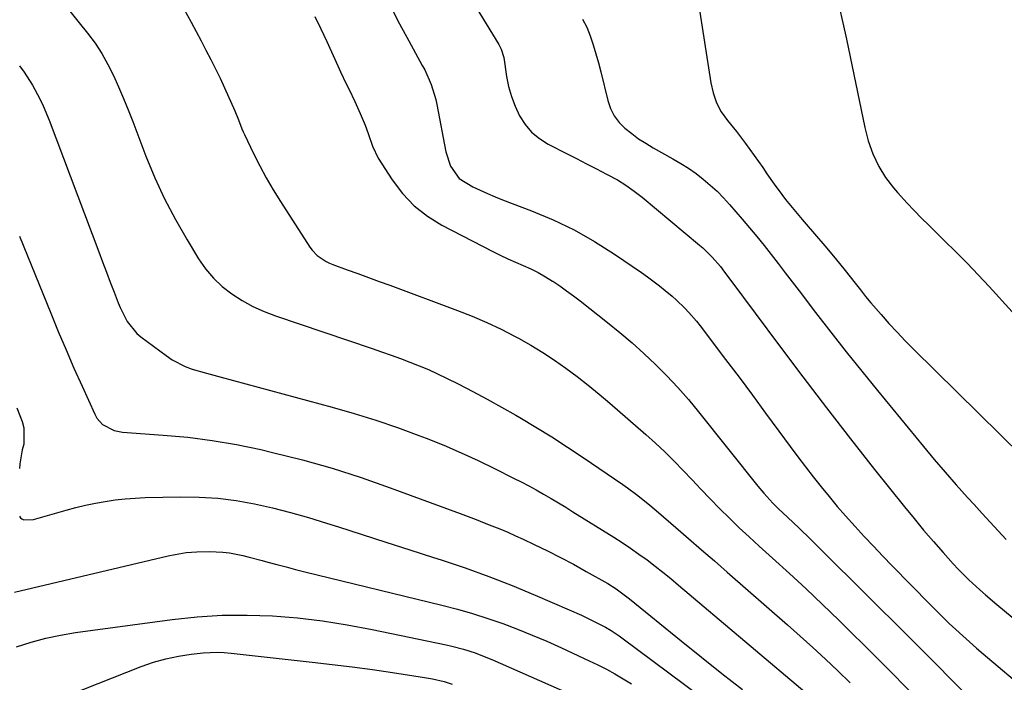
# Model space of a CAD drawing. Units: inches. Extents: x 1836216 to 1841548, y 458070 to 463404.
# Drawn here: x 1838223 to 1838525, y 461840 to 462043 of the extents above; entities that cross this region are included whole.
import ezdxf

# ---------------------------------------------------------------- set-up
doc = ezdxf.new("R2010")
doc.units = ezdxf.units.IN
doc.header["$MEASUREMENT"] = 0
doc.layers.add('7', color=7, linetype='Continuous')
doc.layers.add('8', color=7, linetype='Continuous')

msp = doc.modelspace()

# ---------------------------------------------------------------- linework, layer by layer
at = {"layer": '7', "color": 18}
for points in [[(1838431.09, 462048.85, 1816), (1838435.05, 462023.86, 1816), (1838435.74, 462020.74, 1816), (1838436.78, 462017.72, 1816), (1838438.22, 462014.88, 1816), (1838440.08, 462012.29, 1816), (1838442.91, 462008.86, 1816), (1838445.7, 462005.24, 1816), (1838448.35, 462001.51, 1816), (1838450.97, 461997.77, 1816), (1838452.27, 461995.89, 1816), (1838454.46, 461992.73, 1816), (1838456.78, 461989.53, 1816), (1838457.99, 461987.97, 1816), (1838460.48, 461984.9, 1816), (1838463.03, 461981.88, 1816), (1838464.32, 461980.38, 1816), (1838466.83, 461977.48, 1816), (1838470.04, 461973.75, 1816), (1838473.2, 461969.97, 1816), (1838476.3, 461966.16, 1816), (1838479.34, 461962.29, 1816), (1838480.99, 461960.18, 1816), (1838482.58, 461958.21, 1816), (1838484.2, 461956.27, 1816), (1838487.33, 461952.66, 1816), (1838489.76, 461949.93, 1816), (1838492.24, 461947.24, 1816), (1838494.77, 461944.61, 1816), (1838497.35, 461942.01, 1816), (1838530.7, 461909.14, 1816)], [(1838237.2, 462046.86, 1828), (1838240.84, 462042.32, 1828), (1838243.46, 462039.05, 1828), (1838245.72, 462035.98, 1828), (1838247.83, 462032.81, 1828), (1838249.7, 462029.5, 1828), (1838251.4, 462026.08, 1828), (1838252.95, 462022.58, 1828), (1838254.46, 462019.06, 1828), (1838255.9, 462015.52, 1828), (1838257.3, 462011.95, 1828), (1838261.36, 462001.33, 1828), (1838264.12, 461994.69, 1828), (1838267.1, 461988.16, 1828), (1838270.45, 461981.81, 1828), (1838274.02, 461975.58, 1828), (1838277.58, 461969.76, 1828), (1838279.73, 461966.69, 1828), (1838282.12, 461963.83, 1828), (1838284.84, 461961.3, 1828), (1838287.79, 461958.98, 1828), (1838290.99, 461956.98, 1828), (1838294.28, 461955.16, 1828), (1838297.71, 461953.61, 1828), (1838301.24, 461952.26, 1828), (1838330.9, 461942.23, 1828), (1838333.81, 461941.22, 1828), (1838336.73, 461940.19, 1828), (1838339.62, 461939.13, 1828), (1838342.51, 461938.04, 1828), (1838345.38, 461936.9, 1828), (1838348.22, 461935.7, 1828), (1838351.02, 461934.41, 1828), (1838353.8, 461933.07, 1828), (1838357.32, 461931.3, 1828), (1838361.81, 461928.98, 1828), (1838366.28, 461926.62, 1828), (1838370.71, 461924.18, 1828), (1838375.11, 461921.69, 1828), (1838376.31, 461920.99, 1828), (1838381.26, 461918.06, 1828), (1838386.15, 461915.05, 1828), (1838390.98, 461911.93, 1828), (1838395.76, 461908.73, 1828), (1838407.96, 461900.39, 1828), (1838409.38, 461899.39, 1828), (1838412.18, 461897.32, 1828), (1838413.56, 461896.25, 1828), (1838416.26, 461894.05, 1828), (1838418.92, 461891.8, 1828), (1838424.22, 461887.22, 1828), (1838428.19, 461883.8, 1828), (1838432.15, 461880.36, 1828), (1838436.11, 461876.92, 1828), (1838440.06, 461873.47, 1828), (1838458.57, 461857.28, 1828), (1838462.5, 461853.8, 1828), (1838466.4, 461850.29, 1828), (1838470.25, 461846.73, 1828), (1838474.07, 461843.14, 1828), (1838477.84, 461839.49, 1828)], [(1838273.01, 462046.53, 1826), (1838275.24, 462042.45, 1826), (1838276.78, 462039.61, 1826), (1838278.3, 462036.76, 1826), (1838279.82, 462033.91, 1826), (1838281.3, 462031.04, 1826), (1838282.75, 462028.15, 1826), (1838284.15, 462025.24, 1826), (1838285.51, 462022.31, 1826), (1838288.74, 462015.19, 1826), (1838289.85, 462012.46, 1826), (1838290.87, 462009.7, 1826), (1838291.25, 462008.8, 1826), (1838291.66, 462007.91, 1826), (1838294.47, 462002.08, 1826), (1838296.37, 461998.32, 1826), (1838298.36, 461994.61, 1826), (1838300.48, 461990.98, 1826), (1838302.7, 461987.39, 1826), (1838311.78, 461973.32, 1826), (1838312.44, 461972.4, 1826), (1838313.98, 461970.78, 1826), (1838316.78, 461968.89, 1826), (1838317.8, 461968.41, 1826), (1838318.85, 461967.98, 1826), (1838323.27, 461966.4, 1826), (1838326.55, 461965.22, 1826), (1838329.82, 461964.03, 1826), (1838333.1, 461962.83, 1826), (1838336.37, 461961.63, 1826), (1838357.14, 461953.93, 1826), (1838361.68, 461952.14, 1826), (1838366.16, 461950.22, 1826), (1838370.56, 461948.11, 1826), (1838374.9, 461945.88, 1826), (1838375.91, 461945.33, 1826), (1838379.66, 461943.2, 1826), (1838383.34, 461940.98, 1826), (1838386.93, 461938.61, 1826), (1838390.45, 461936.15, 1826), (1838393.9, 461933.56, 1826), (1838397.3, 461930.92, 1826), (1838400.64, 461928.2, 1826), (1838403.93, 461925.42, 1826), (1838414.98, 461915.82, 1826), (1838417.96, 461913.15, 1826), (1838420.88, 461910.43, 1826), (1838423.71, 461907.61, 1826), (1838426.48, 461904.73, 1826), (1838429.23, 461901.82, 1826), (1838431.98, 461898.93, 1826), (1838434.77, 461896.06, 1826), (1838437.8, 461892.97, 1826), (1838440.75, 461890.04, 1826), (1838443.73, 461887.15, 1826), (1838446.77, 461884.3, 1826), (1838449.83, 461881.49, 1826), (1838454, 461877.73, 1826), (1838459.15, 461873.04, 1826), (1838464.26, 461868.31, 1826), (1838469.32, 461863.53, 1826), (1838474.34, 461858.7, 1826), (1838477.05, 461856.06, 1826), (1838483.37, 461849.85, 1826), (1838489.63, 461843.59, 1826), (1838495.82, 461837.26, 1826)], [(1838336.67, 462047.23, 1822), (1838339.35, 462041.96, 1822), (1838342.14, 462036.74, 1822), (1838346.33, 462029.21, 1822), (1838347.09, 462027.78, 1822), (1838349.06, 462023.35, 1822), (1838350.47, 462018.71, 1822), (1838350.81, 462017.13, 1822), (1838353.53, 462002.68, 1822), (1838355.02, 461998.22, 1822), (1838357.7, 461994.44, 1822), (1838361.87, 461991.91, 1822), (1838366.4, 461989.82, 1822), (1838368.7, 461988.85, 1822), (1838371.02, 461987.93, 1822), (1838379.89, 461984.55, 1822), (1838386.53, 461981.74, 1822), (1838393.02, 461978.63, 1822), (1838399.27, 461975.07, 1822), (1838405.37, 461971.21, 1822), (1838413.69, 461965.52, 1822), (1838415.55, 461964.21, 1822), (1838419.19, 461961.48, 1822), (1838420.97, 461960.06, 1822), (1838423.08, 461958.29, 1822), (1838424.42, 461957.1, 1822), (1838427.03, 461954.61, 1822), (1838428.27, 461953.31, 1822), (1838430.63, 461950.6, 1822), (1838431.74, 461949.19, 1822), (1838439.56, 461938.83, 1822), (1838443.67, 461933.36, 1822), (1838447.78, 461927.87, 1822), (1838451.86, 461922.36, 1822), (1838455.92, 461916.84, 1822), (1838459.42, 461912.08, 1822), (1838461.74, 461908.95, 1822), (1838464.09, 461905.84, 1822), (1838466.48, 461902.76, 1822), (1838468.89, 461899.71, 1822), (1838471.36, 461896.69, 1822), (1838473.86, 461893.7, 1822), (1838476.42, 461890.77, 1822), (1838479.36, 461887.5, 1822), (1838482.17, 461884.46, 1822), (1838485.01, 461881.43, 1822), (1838487.87, 461878.43, 1822), (1838490.76, 461875.46, 1822), (1838502.31, 461863.66, 1822), (1838504.29, 461861.66, 1822), (1838506.28, 461859.69, 1822), (1838508.31, 461857.74, 1822), (1838510.35, 461855.81, 1822), (1838512.42, 461853.9, 1822), (1838514.51, 461852.02, 1822), (1838516.63, 461850.17, 1822), (1838518.76, 461848.34, 1822), (1838527.91, 461840.61, 1822)], [(1838474.47, 462047.21, 1814), (1838475.6, 462042.24, 1814), (1838476.68, 462037.25, 1814), (1838482.36, 462010.16, 1814), (1838482.85, 462008.07, 1814), (1838483.41, 462006.01, 1814), (1838484.82, 462001.98, 1814), (1838486.61, 461998.11, 1814), (1838488.71, 461994.76, 1814), (1838491.12, 461991.61, 1814), (1838492.41, 461990.1, 1814), (1838495.35, 461986.89, 1814), (1838497.53, 461984.58, 1814), (1838499.74, 461982.3, 1814), (1838501.98, 461980.05, 1814), (1838504.24, 461977.83, 1814), (1838506.77, 461975.38, 1814), (1838510.28, 461971.91, 1814), (1838513.75, 461968.4, 1814), (1838517.15, 461964.84, 1814), (1838520.51, 461961.22, 1814), (1838534.68, 461945.72, 1814)], [(1838313.29, 462044.27, 1824), (1838315.14, 462040.4, 1824), (1838316.94, 462036.51, 1824), (1838320.32, 462029.09, 1824), (1838321.18, 462027.24, 1824), (1838322.94, 462023.58, 1824), (1838323.85, 462021.76, 1824), (1838325.61, 462018.09, 1824), (1838327.25, 462014.37, 1824), (1838328.75, 462010.79, 1824), (1838329.73, 462008.24, 1824), (1838330.99, 462004.35, 1824), (1838332.79, 462000.71, 1824), (1838337.1, 461994.03, 1824), (1838340.28, 461989.86, 1824), (1838343.82, 461986.08, 1824), (1838347.91, 461982.9, 1824), (1838352.36, 461980.13, 1824), (1838367.98, 461972.02, 1824), (1838370.28, 461970.87, 1824), (1838372.6, 461969.76, 1824), (1838374.95, 461968.71, 1824), (1838377.31, 461967.7, 1824), (1838379.66, 461966.66, 1824), (1838381.96, 461965.53, 1824), (1838384.19, 461964.27, 1824), (1838386.38, 461962.92, 1824), (1838386.41, 461962.9, 1824), (1838388.56, 461961.45, 1824), (1838390.68, 461959.96, 1824), (1838392.76, 461958.42, 1824), (1838394.82, 461956.84, 1824), (1838403.21, 461950.21, 1824), (1838407.02, 461947.1, 1824), (1838410.78, 461943.92, 1824), (1838414.43, 461940.63, 1824), (1838418.02, 461937.26, 1824), (1838421.5, 461933.78, 1824), (1838424.88, 461930.21, 1824), (1838428.11, 461926.51, 1824), (1838431.26, 461922.72, 1824), (1838449.47, 461899.9, 1824), (1838451.25, 461897.76, 1824), (1838454.07, 461894.69, 1824), (1838456.04, 461892.74, 1824), (1838457.05, 461891.78, 1824), (1838460.36, 461888.7, 1824), (1838462.13, 461887.02, 1824), (1838465.62, 461883.62, 1824), (1838486.17, 461863.23, 1824), (1838492.03, 461857.4, 1824), (1838497.88, 461851.56, 1824), (1838503.71, 461845.71, 1824), (1838509.53, 461839.84, 1824), (1838518.17, 461831.12, 1824)], [(1838395.57, 462043.43, 1818), (1838396.85, 462040.9, 1818), (1838397.95, 462038.27, 1818), (1838398.85, 462035.53, 1818), (1838399.71, 462032.78, 1818), (1838400.48, 462030.01, 1818), (1838401.19, 462027.22, 1818), (1838403.32, 462018.37, 1818), (1838404.16, 462015.94, 1818), (1838405.28, 462013.69, 1818), (1838406.8, 462011.69, 1818), (1838408.61, 462009.86, 1818), (1838410.68, 462008.23, 1818), (1838412.8, 462006.68, 1818), (1838415.01, 462005.25, 1818), (1838417.27, 462003.91, 1818), (1838423.35, 462000.51, 1818), (1838425.78, 461999.08, 1818), (1838428.15, 461997.57, 1818), (1838430.45, 461995.94, 1818), (1838432.69, 461994.23, 1818), (1838434.84, 461992.4, 1818), (1838436.91, 461990.51, 1818), (1838438.88, 461988.5, 1818), (1838440.77, 461986.41, 1818), (1838444.59, 461981.97, 1818), (1838446.87, 461979.28, 1818), (1838449.13, 461976.57, 1818), (1838451.35, 461973.82, 1818), (1838453.54, 461971.06, 1818), (1838455.72, 461968.28, 1818), (1838457.88, 461965.49, 1818), (1838460.04, 461962.69, 1818), (1838462.18, 461959.89, 1818), (1838467.2, 461953.3, 1818), (1838471.88, 461947.23, 1818), (1838476.61, 461941.2, 1818), (1838481.4, 461935.21, 1818), (1838486.24, 461929.27, 1818), (1838500.38, 461912.1, 1818), (1838503.69, 461908.14, 1818), (1838507.04, 461904.21, 1818), (1838510.44, 461900.32, 1818), (1838513.88, 461896.47, 1818), (1838515.92, 461894.22, 1818), (1838518.37, 461891.52, 1818), (1838520.82, 461888.83, 1818), (1838523.28, 461886.15, 1818), (1838525.75, 461883.48, 1818)], [(1838222.56, 461976.73, 1832), (1838232.12, 461953.02, 1832), (1838234.44, 461947.38, 1832), (1838236.81, 461941.76, 1832), (1838239.25, 461936.17, 1832), (1838241.73, 461930.6, 1832), (1838245.65, 461921.98, 1832), (1838246.31, 461920.82, 1832), (1838248.05, 461918.87, 1832), (1838251.57, 461916.98, 1832), (1838254.21, 461916.48, 1832), (1838266.67, 461915.62, 1832), (1838274.25, 461914.92, 1832), (1838281.78, 461913.98, 1832), (1838289.26, 461912.67, 1832), (1838296.71, 461911.13, 1832), (1838300.31, 461910.29, 1832), (1838309.47, 461907.98, 1832), (1838318.57, 461905.43, 1832), (1838327.57, 461902.54, 1832), (1838336.49, 461899.43, 1832), (1838357.95, 461891.47, 1832), (1838360.4, 461890.55, 1832), (1838362.85, 461889.62, 1832), (1838365.3, 461888.68, 1832), (1838367.74, 461887.73, 1832), (1838370.16, 461886.75, 1832), (1838372.58, 461885.74, 1832), (1838374.97, 461884.68, 1832), (1838377.35, 461883.59, 1832), (1838380.75, 461882, 1832), (1838384.79, 461880.04, 1832), (1838388.8, 461878.02, 1832), (1838392.77, 461875.9, 1832), (1838396.69, 461873.72, 1832), (1838403.3, 461869.95, 1832), (1838405.9, 461868.33, 1832), (1838407.57, 461867.14, 1832), (1838410, 461865.26, 1832), (1838425.86, 461852.41, 1832), (1838432.13, 461847.38, 1832), (1838438.41, 461842.38, 1832), (1838444.74, 461837.44, 1832)], [(1838221.68, 461923.97, 1834), (1838223.31, 461919.73, 1834), (1838223.87, 461917.81, 1834), (1838223.85, 461912.84, 1834), (1838223.36, 461911.03, 1834), (1838222.58, 461906.81, 1834), (1838222.5, 461905.38, 1834)], [(1838222.5, 461890.71, 1834), (1838222.77, 461890.18, 1834), (1838223.24, 461889.82, 1834), (1838223.84, 461889.56, 1834), (1838226.8, 461889.7, 1834), (1838236.89, 461892.55, 1834), (1838239.86, 461893.33, 1834), (1838242.85, 461894.05, 1834), (1838245.85, 461894.67, 1834), (1838248.88, 461895.23, 1834), (1838251.92, 461895.67, 1834), (1838254.97, 461896.02, 1834), (1838258.03, 461896.25, 1834), (1838261.1, 461896.38, 1834), (1838272.04, 461896.64, 1834), (1838277.75, 461896.57, 1834), (1838283.44, 461896.23, 1834), (1838289.09, 461895.5, 1834), (1838294.72, 461894.5, 1834), (1838300.3, 461893.21, 1834), (1838305.86, 461891.82, 1834), (1838311.37, 461890.25, 1834), (1838316.85, 461888.58, 1834), (1838320.53, 461887.4, 1834), (1838327.84, 461885.05, 1834), (1838335.14, 461882.71, 1834), (1838342.44, 461880.36, 1834), (1838349.74, 461878.02, 1834), (1838352.12, 461877.26, 1834), (1838359.45, 461874.79, 1834), (1838366.72, 461872.18, 1834), (1838373.92, 461869.36, 1834), (1838381.06, 461866.4, 1834), (1838391.48, 461861.9, 1834), (1838395.25, 461860.22, 1834), (1838398.96, 461858.44, 1834), (1838402.64, 461856.58, 1834), (1838404.37, 461855.57, 1834), (1838406.88, 461853.92, 1834), (1838407.69, 461853.33, 1834), (1838446.6, 461824.32, 1834)], [(1838221, 461867.3, 1836), (1838268.21, 461878.47, 1836), (1838270.4, 461878.94, 1836), (1838273.71, 461879.48, 1836), (1838277.06, 461879.72, 1836), (1838280.95, 461879.81, 1836), (1838285.05, 461879.67, 1836), (1838287.08, 461879.4, 1836), (1838291.11, 461878.6, 1836), (1838293.11, 461878.12, 1836), (1838297.09, 461877.08, 1836), (1838298.8, 461876.6, 1836), (1838301.64, 461875.83, 1836), (1838304.48, 461875.07, 1836), (1838307.33, 461874.34, 1836), (1838310.19, 461873.63, 1836), (1838352.37, 461863.31, 1836), (1838357.09, 461862.08, 1836), (1838361.78, 461860.74, 1836), (1838366.43, 461859.26, 1836), (1838371.04, 461857.67, 1836), (1838375.61, 461855.95, 1836), (1838380.14, 461854.15, 1836), (1838384.63, 461852.23, 1836), (1838389.09, 461850.24, 1836), (1838397.64, 461846.27, 1836), (1838400.31, 461844.99, 1836), (1838402.95, 461843.64, 1836), (1838405.54, 461842.21, 1836), (1838408.1, 461840.72, 1836), (1838410.62, 461839.16, 1836)], [(1838221.6, 461850.55, 1838), (1838226.06, 461851.96, 1838), (1838230.57, 461853.19, 1838), (1838235.14, 461854.14, 1838), (1838239.76, 461854.91, 1838), (1838269.44, 461858.95, 1838), (1838277.12, 461859.76, 1838), (1838284.81, 461860.27, 1838), (1838292.52, 461860.31, 1838), (1838300.24, 461860.05, 1838), (1838307.95, 461859.4, 1838), (1838315.63, 461858.52, 1838), (1838323.26, 461857.32, 1838), (1838330.86, 461855.9, 1838), (1838353.62, 461851.14, 1838), (1838355.43, 461850.73, 1838), (1838359.02, 461849.78, 1838), (1838362.55, 461848.64, 1838), (1838364.29, 461848, 1838), (1838367.73, 461846.6, 1838), (1838394.47, 461834.86, 1838)]]:
    msp.add_polyline3d(points, dxfattribs=at)
at = {"layer": '8', "color": 18}
for points in [[(1838352.36, 462064.3, 1820), (1838369.83, 462035.66, 1820), (1838370.58, 462034.21, 1820), (1838371.33, 462031.61, 1820), (1838372.21, 462025.83, 1820), (1838372.85, 462022.68, 1820), (1838373.7, 462019.6, 1820), (1838374.85, 462016.62, 1820), (1838376.2, 462013.71, 1820), (1838377.93, 462011.07, 1820), (1838379.92, 462008.7, 1820), (1838382.32, 462006.73, 1820), (1838384.98, 462005.04, 1820), (1838390.67, 462002.12, 1820), (1838393.74, 462000.55, 1820), (1838396.81, 461998.97, 1820), (1838399.89, 461997.39, 1820), (1838402.96, 461995.81, 1820), (1838406.29, 461993.98, 1820), (1838408.91, 461992.37, 1820), (1838411.42, 461990.59, 1820), (1838413.85, 461988.69, 1820), (1838431.49, 461973.99, 1820), (1838432.53, 461973.1, 1820), (1838435.45, 461970.22, 1820), (1838437.95, 461967.36, 1820), (1838439.25, 461965.68, 1820), (1838441.17, 461963.13, 1820), (1838456.09, 461943.06, 1820), (1838463.29, 461933.47, 1820), (1838470.55, 461923.93, 1820), (1838477.92, 461914.47, 1820), (1838485.35, 461905.06, 1820), (1838494.57, 461893.51, 1820), (1838497.47, 461889.94, 1820), (1838500.41, 461886.4, 1820), (1838503.4, 461882.92, 1820), (1838506.44, 461879.47, 1820), (1838509.51, 461876.04, 1820), (1838511.07, 461874.35, 1820), (1838514.31, 461871.1, 1820), (1838517.7, 461868.01, 1820), (1838519.43, 461866.49, 1820), (1838522.94, 461863.52, 1820), (1838530.02, 461857.66, 1820)], [(1838222.52, 462029.03, 1830), (1838223.9, 462027.09, 1830), (1838226.48, 462023.08, 1830), (1838228.79, 462018.91, 1830), (1838229.83, 462016.77, 1830), (1838231.67, 462012.37, 1830), (1838246.87, 461971.9, 1830), (1838248.04, 461968.79, 1830), (1838249.22, 461965.69, 1830), (1838250.41, 461962.59, 1830), (1838251.61, 461959.49, 1830), (1838252.86, 461956.28, 1830), (1838253.47, 461954.81, 1830), (1838255.64, 461950.53, 1830), (1838258.6, 461946.86, 1830), (1838259.81, 461945.83, 1830), (1838267.55, 461940.01, 1830), (1838269.44, 461938.73, 1830), (1838273.48, 461936.68, 1830), (1838275.63, 461935.9, 1830), (1838280.04, 461934.59, 1830), (1838284.47, 461933.36, 1830), (1838318.59, 461924.2, 1830), (1838325.33, 461922.28, 1830), (1838332.03, 461920.21, 1830), (1838338.66, 461917.93, 1830), (1838345.24, 461915.5, 1830), (1838347.52, 461914.62, 1830), (1838352.9, 461912.46, 1830), (1838358.23, 461910.19, 1830), (1838363.49, 461907.77, 1830), (1838368.71, 461905.25, 1830), (1838374.39, 461902.4, 1830), (1838376.72, 461901.2, 1830), (1838379.04, 461899.98, 1830), (1838381.34, 461898.73, 1830), (1838383.62, 461897.44, 1830), (1838385.89, 461896.12, 1830), (1838388.14, 461894.79, 1830), (1838390.39, 461893.43, 1830), (1838392.62, 461892.06, 1830), (1838405.17, 461884.23, 1830), (1838407.78, 461882.55, 1830), (1838410.36, 461880.84, 1830), (1838412.89, 461879.05, 1830), (1838415.39, 461877.22, 1830), (1838417.85, 461875.34, 1830), (1838420.29, 461873.43, 1830), (1838422.7, 461871.48, 1830), (1838425.09, 461869.5, 1830), (1838465.89, 461835.05, 1830)], [(1838219.72, 461828.63, 1840), (1838259.88, 461844.47, 1840), (1838263.65, 461845.78, 1840), (1838267.47, 461846.88, 1840), (1838271.37, 461847.68, 1840), (1838275.32, 461848.26, 1840), (1838278.97, 461848.65, 1840), (1838283.3, 461848.88, 1840), (1838285.46, 461848.8, 1840), (1838287.62, 461848.63, 1840), (1838312.42, 461845.87, 1840), (1838318.61, 461845.15, 1840), (1838324.8, 461844.37, 1840), (1838330.98, 461843.53, 1840), (1838337.15, 461842.64, 1840), (1838347.02, 461841.16, 1840), (1838349.47, 461840.73, 1840), (1838353.09, 461839.86, 1840), (1838355.46, 461839.11, 1840)]]:
    msp.add_polyline3d(points, dxfattribs=at)

doc.saveas('drawing.dxf')
